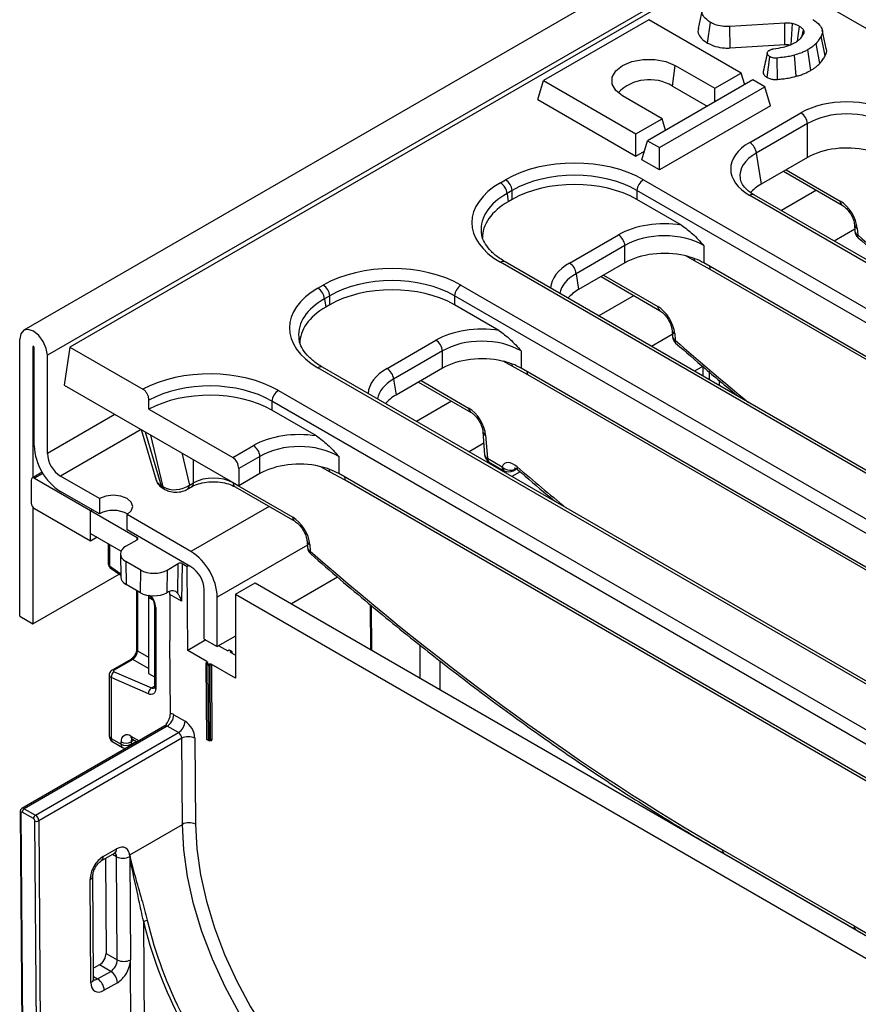
# Model space of a CAD drawing. Units: millimetres. Extents: x -133 to 664, y -32 to 370.
# Drawn here: x 286 to 304, y 184 to 205 of the extents above; entities that cross this region are included whole.
import ezdxf

# ---------------------------------------------------------------- set-up
doc = ezdxf.new("R2010")
doc.units = ezdxf.units.MM

msp = doc.modelspace()

# ---------------------------------------------------------------- linework, layer by layer
at = {"color": 7, "linetype": 'Continuous', "lineweight": 25}
for p, q in [((356.328123, 238.756999), (285.688156, 197.977414)), ((356.835091, 238.221813), (286.195124, 197.442228)), ((342.886603, 230.065482), (286.679476, 197.617798)), ((302.221894, 205.352918), (303.776132, 204.455676)), ((300.25108, 204.852881), (300.163403, 204.449954)), ((299.10814, 204.640217), (296.845398, 203.333964)), ((301.088039, 203.497246), (299.10814, 204.640217)), ((300.365972, 204.139897), (300.42853, 204.584055)), ((302.023403, 204.567403), (300.84742, 204.493795)), ((300.856073, 204.034872), (300.84742, 204.493795)), ((302.401341, 204.294175), (302.425988, 204.420911)), ((302.916016, 204.021882), (302.828461, 204.424176)), ((300.856073, 204.034872), (302.029035, 204.108291)), ((302.776207, 203.701201), (302.698558, 204.13372)), ((302.891312, 203.864038), (302.806416, 204.286245)), ((302.584597, 203.554359), (302.522558, 203.998813)), ((301.645018, 203.401433), (301.706937, 203.846047)), ((301.871596, 203.360136), (301.85869, 203.818776)), ((302.269898, 203.426923), (302.231593, 203.88104)), ((299.611484, 203.216268), (299.673825, 203.660528)), ((299.673825, 203.660528), (300.522353, 203.170683)), ((300.522353, 203.170683), (301.088039, 203.497246)), ((301.164343, 203.247388), (301.088039, 203.497246)), ((296.720716, 202.925694), (296.845398, 203.333964)), ((296.845398, 203.333964), (298.825297, 202.190993)), ((301.342597, 203.350292), (299.079856, 202.044039)), ((301.597156, 203.203339), (301.342597, 203.350292)), ((299.334414, 201.897086), (301.597156, 203.203339)), ((299.611484, 203.216268), (300.36096, 202.783605)), ((300.522353, 202.876776), (300.522353, 203.170683)), ((301.721838, 202.795069), (301.597156, 203.203339)), ((296.720716, 202.925694), (298.825297, 201.710745)), ((299.390983, 202.517556), (298.542455, 203.007401)), ((301.721838, 202.795069), (299.334414, 201.416838)), ((301.272877, 202.007899), (302.370423, 202.641499)), ((298.825297, 202.190993), (299.390983, 202.517556)), ((299.467287, 202.267699), (299.390983, 202.517556)), ((302.511306, 202.411094), (301.41376, 201.777494)), ((302.511306, 201.685242), (302.511306, 202.411094)), ((298.825297, 201.710745), (298.825297, 202.190993)), ((298.955174, 201.635769), (299.079856, 202.044039)), ((299.079856, 202.044039), (299.334414, 201.897086)), ((298.825297, 201.710745), (299.010769, 201.817816)), ((299.334414, 201.416838), (299.334414, 201.897086)), ((299.334414, 201.416838), (298.955174, 201.635769)), ((301.41376, 201.777494), (301.514899, 201.110028)), ((302.511306, 201.685242), (301.514899, 201.110028)), ((301.999136, 201.389572), (303.256422, 200.663756)), ((295.921714, 201.143469), (296.033078, 201.207758)), ((298.991625, 201.207758), (319.922094, 189.124856)), ((296.173961, 200.977353), (296.062598, 200.913064)), ((296.173961, 200.784281), (296.173961, 200.977353)), ((319.781211, 188.894451), (298.850742, 200.977353)), ((298.850742, 200.977353), (298.850742, 200.784281)), ((296.062598, 200.913064), (296.0895, 200.735523)), ((296.173961, 200.784281), (296.0895, 200.735523)), ((299.806153, 200.232734), (298.850742, 200.784281)), ((319.663516, 190.252587), (301.272877, 200.869277)), ((319.763508, 190.262489), (301.372869, 200.879178)), ((303.521743, 200.238043), (303.532314, 200.097039)), ((303.579848, 200.165705), (303.590419, 200.024701)), ((297.404996, 199.419832), (298.453051, 200.024861)), ((298.593935, 199.794456), (297.545879, 199.189427)), ((298.593935, 199.423791), (298.593935, 199.794456)), ((300.284533, 199.794456), (300.284533, 199.423791)), ((300.425606, 199.282917), (300.087263, 199.464631)), ((317.705933, 186.859774), (295.921714, 199.435536)), ((317.805925, 186.869676), (296.021706, 199.445438)), ((298.593935, 199.423791), (297.597527, 198.848577)), ((319.100031, 188.561835), (300.284533, 199.423791)), ((319.241104, 188.420961), (300.425606, 199.282917)), ((297.545879, 199.189427), (297.597527, 198.848577)), ((298.081764, 199.128122), (299.33905, 198.402306)), ((292.004343, 198.882019), (292.115706, 198.946308)), ((295.074254, 198.946308), (316.858472, 186.370546)), ((292.25659, 198.715903), (292.145226, 198.651614)), ((292.145226, 198.651614), (292.172128, 198.474072)), ((292.25659, 198.522831), (292.25659, 198.715903)), ((316.717589, 186.140141), (294.933371, 198.715903)), ((294.933371, 198.715903), (294.933371, 198.522831)), ((292.25659, 198.522831), (292.172128, 198.474072)), ((295.888782, 197.971284), (294.933371, 198.522831)), ((285.601154, 191.840702), (285.601154, 197.785119)), ((299.604371, 197.976593), (299.614942, 197.835589)), ((299.662476, 197.904254), (299.673047, 197.76325)), ((285.883997, 197.621837), (285.883997, 194.814102)), ((285.912281, 195.498834), (285.912281, 197.605509)), ((286.679476, 197.617798), (286.555748, 196.801257)), ((286.679476, 197.617798), (288.24722, 196.712758)), ((293.487625, 197.158382), (294.53568, 197.763411)), ((286.195124, 195.335552), (286.195124, 197.442228)), ((294.676563, 197.533006), (293.628508, 196.927976)), ((294.676563, 197.162341), (294.676563, 197.533006)), ((296.367161, 197.533006), (296.367161, 197.162341)), ((313.788561, 184.598324), (292.004343, 197.174086)), ((313.888553, 184.608226), (292.104335, 197.183987)), ((294.676563, 197.162341), (293.680156, 196.587127)), ((296.508235, 197.021466), (296.169892, 197.203181)), ((315.18266, 186.300385), (296.367161, 197.162341)), ((300.27362, 197.208877), (300.084791, 197.099869)), ((300.27362, 196.99086), (300.27362, 197.208877)), ((293.628508, 196.927976), (293.680156, 196.587127)), ((315.323733, 186.159511), (296.508235, 197.021466)), ((300.40191, 197.099564), (300.40191, 196.9168)), ((286.555748, 196.801257), (290.303414, 194.637776)), ((294.164393, 196.866671), (295.280063, 196.222608)), ((300.614042, 196.904287), (300.614042, 196.794339)), ((291.156366, 196.685155), (312.941617, 184.108797)), ((288.376532, 196.282921), (288.376532, 196.476412)), ((312.800734, 183.878392), (291.015483, 196.45475)), ((291.015483, 196.45475), (291.015483, 196.261678)), ((288.376532, 196.282921), (290.173825, 195.245366)), ((291.97141, 195.709833), (291.015483, 196.261678)), ((288.209653, 195.846478), (288.531412, 194.762609)), ((295.545384, 195.796895), (295.582399, 195.303163)), ((295.603489, 195.724556), (295.640504, 195.230824)), ((290.173825, 195.245366), (290.618308, 195.50196)), ((290.759191, 195.271555), (290.303414, 195.008441)), ((290.759191, 194.90089), (290.759191, 195.271555)), ((292.44979, 195.271555), (292.44979, 194.90089)), ((295.640504, 195.230824), (295.955341, 195.049073)), ((295.681847, 195.144905), (295.996684, 194.963153)), ((286.084604, 194.929909), (285.869356, 194.80565)), ((287.312352, 194.363974), (286.477966, 194.845654)), ((290.303414, 195.008441), (290.303414, 194.637776)), ((290.759191, 194.90089), (290.303414, 194.637776)), ((292.590863, 194.760016), (292.25252, 194.94173)), ((311.265288, 184.038934), (292.44979, 194.90089)), ((296.342448, 194.93946), (296.16742, 194.838418)), ((296.196668, 194.963153), (296.265037, 195.002622)), ((285.848641, 194.759865), (285.848641, 194.269941)), ((285.919352, 194.800699), (287.121434, 194.106752)), ((288.640535, 194.638007), (288.680458, 194.614959)), ((289.20237, 194.565681), (289.293593, 194.618343)), ((289.243713, 194.6516), (289.334936, 194.704262)), ((290.182948, 194.704262), (291.462964, 193.965324)), ((290.224291, 194.618343), (291.504307, 193.879405)), ((311.406361, 183.89806), (292.590863, 194.760016)), ((287.312352, 194.037357), (286.477966, 194.519038)), ((288.677145, 194.585923), (288.717069, 194.562876)), ((285.883997, 194.178816), (285.883997, 191.67742)), ((287.312352, 194.363974), (287.312352, 194.037357)), ((287.121434, 193.453519), (285.919352, 194.147466)), ((287.121434, 194.106752), (287.156789, 194.127162)), ((287.121434, 193.453519), (287.121434, 194.106752)), ((287.121434, 194.106752), (288.122356, 193.528932)), ((287.121434, 193.616828), (287.121434, 194.106752)), ((287.906322, 193.694466), (287.906322, 194.021082)), ((289.278109, 193.229166), (287.906322, 194.021082)), ((287.121434, 193.616828), (287.778395, 193.237572)), ((289.278109, 192.90255), (287.906322, 193.694466)), ((287.262878, 193.535173), (287.121434, 193.453519)), ((287.502266, 193.396978), (287.502266, 192.9638)), ((287.881946, 193.341154), (288.122362, 193.479944)), ((291.769628, 193.453692), (291.780199, 193.312688)), ((291.827733, 193.381353), (291.838304, 193.240349)), ((287.764816, 193.175885), (287.772222, 192.681686)), ((288.199356, 192.831354), (287.881989, 193.014566)), ((287.881989, 193.014566), (287.889395, 192.520367)), ((288.765084, 192.831329), (289.005501, 192.970119)), ((288.995759, 192.331258), (289.005501, 192.970119)), ((289.09036, 192.970115), (289.078017, 192.160699)), ((289.09036, 192.970115), (289.1938, 192.9104)), ((289.229155, 192.930811), (289.1938, 192.9104)), ((289.207376, 191.106173), (289.1938, 192.9104)), ((285.883997, 191.67742), (287.734385, 192.745627)), ((287.543885, 192.88261), (287.771665, 192.718819)), ((288.19195, 192.345705), (288.199356, 192.831354)), ((288.765084, 192.831329), (288.757679, 192.34568)), ((288.19195, 192.345705), (287.889395, 192.520367)), ((290.232703, 192.310654), (290.656968, 192.555577)), ((290.656968, 192.555577), (311.021643, 180.7993)), ((292.425107, 192.678027), (291.43498, 192.106439)), ((288.11064, 192.392644), (288.11064, 191.132715)), ((288.367356, 192.286548), (288.367356, 192.24418)), ((288.374321, 192.285465), (288.378602, 192.282387)), ((288.82557, 192.306434), (288.825598, 191.317019)), ((289.078017, 192.160699), (288.82557, 192.306434)), ((289.560952, 191.351149), (289.560952, 192.412652)), ((290.232703, 192.310654), (290.232703, 190.514264)), ((290.232703, 192.310654), (310.597379, 180.554377)), ((288.367356, 192.24418), (288.367356, 190.611098)), ((288.452851, 192.194825), (288.367356, 192.24418)), ((288.492216, 192.071348), (288.492216, 190.328375)), ((289.843795, 191.187867), (289.843795, 192.24937)), ((293.159486, 191.110903), (293.152262, 192.070899)), ((288.521505, 192.030528), (288.521505, 190.287554)), ((285.601154, 191.840702), (285.883997, 191.67742)), ((288.837359, 189.753621), (288.825601, 191.316308)), ((289.596342, 191.330719), (289.207376, 191.106173)), ((289.560952, 191.351149), (289.843795, 191.187867)), ((290.232703, 191.41238), (289.843795, 191.187867)), ((294.192501, 191.225926), (294.192501, 190.514556)), ((289.621427, 190.867147), (289.207376, 191.106173)), ((289.879093, 191.208244), (290.070186, 191.097928)), ((290.088471, 191.115247), (290.064329, 191.10131)), ((290.09847, 191.114257), (290.070186, 191.097928)), ((290.140898, 191.089763), (290.09847, 191.114257)), ((290.150898, 191.090754), (290.10847, 191.115247)), ((290.126756, 191.081599), (290.140898, 191.089763)), ((290.137109, 191.059295), (290.232703, 191.004109)), ((290.15504, 191.065411), (290.140898, 191.057247)), ((290.16111, 191.045439), (290.160898, 191.073583)), ((287.985185, 190.915416), (287.587626, 190.68591)), ((288.026564, 190.914831), (287.629004, 190.685325)), ((289.597638, 190.820197), (289.609733, 189.212794)), ((289.645924, 190.78769), (289.603496, 190.812183)), ((289.603496, 190.812183), (289.61559, 189.204781)), ((289.621781, 190.845832), (289.607639, 190.837668)), ((289.63178, 190.844842), (289.617638, 190.836678)), ((289.617638, 190.836678), (289.660066, 190.812185)), ((289.660066, 190.812185), (289.674208, 190.820349)), ((289.68835, 190.795997), (289.674207, 190.787833)), ((289.700444, 189.188595), (289.68835, 190.795997)), ((290.232703, 190.514264), (289.712845, 190.814372)), ((289.716633, 190.79614), (289.728728, 189.188737)), ((294.616765, 190.890441), (294.616765, 190.269634)), ((287.629004, 190.649518), (288.428365, 190.301395)), ((288.367356, 190.611098), (288.492216, 190.539018)), ((289.658018, 189.180288), (289.645924, 190.78769)), ((289.674207, 190.787833), (289.686302, 189.18043)), ((287.522977, 190.580363), (287.522977, 189.275454)), ((287.566911, 190.522677), (287.566911, 189.214223)), ((288.366272, 190.174555), (287.566911, 190.522677)), ((288.909813, 189.726525), (289.150238, 189.587731)), ((288.718395, 189.486527), (285.649552, 187.714922)), ((288.768391, 189.481576), (285.699548, 187.709971)), ((285.939973, 187.571176), (289.008817, 189.342782)), ((289.008817, 189.342782), (288.768391, 189.481576)), ((289.079525, 189.221021), (286.010681, 187.449416)), ((287.566911, 189.214223), (287.779043, 189.091762)), ((287.597983, 189.145547), (287.810115, 189.023085)), ((287.779043, 189.091762), (287.779043, 189.144179)), ((287.991175, 189.144179), (287.991175, 189.091762)), ((288.020535, 189.198975), (288.122185, 189.142342)), ((289.093421, 187.374212), (289.079525, 189.221021)), ((289.362362, 189.22245), (289.376258, 187.375641)), ((289.61559, 189.204781), (289.658018, 189.180288)), ((289.619733, 189.195624), (289.662161, 189.171131)), ((289.68216, 189.171131), (289.696302, 189.179295)), ((289.686302, 189.18043), (289.700444, 189.188595)), ((285.611266, 187.643908), (285.756678, 168.318685)), ((285.897547, 187.497691), (285.657122, 187.636486)), ((285.699548, 187.709971), (285.939973, 187.571176)), ((285.628838, 187.619867), (285.77425, 168.294644)), ((286.071224, 168.126198), (285.92583, 187.448987)), ((286.010681, 187.449416), (286.156075, 168.126626)), ((287.96205, 186.721086), (289.093421, 187.374212)), ((287.394188, 186.683851), (287.67703, 186.847133)), ((300.686496, 186.828221), (303.514923, 185.195405)), ((287.352764, 186.590854), (287.635606, 186.754136)), ((287.44042, 186.641457), (287.45574, 184.605461)), ((287.696165, 184.466667), (287.679504, 186.680945)), ((287.962341, 186.682373), (287.96205, 186.721086)), ((287.962341, 186.682373), (287.979003, 184.468095)), ((300.727839, 186.742301), (303.556266, 185.109485)), ((287.130475, 183.97825), (287.113813, 186.192528)), ((287.189053, 184.059967), (287.172392, 186.274246)), ((302.607072, 185.657443), (302.607072, 185.656928)), ((302.677783, 185.616623), (302.677783, 185.616108)), ((302.819204, 185.534982), (302.819204, 185.534467)), ((288.255585, 185.300783), (288.281215, 181.89456)), ((287.45574, 184.605461), (287.696165, 184.466667)), ((287.999149, 181.790705), (287.979003, 184.468095)), ((287.315553, 184.3598), (287.187354, 184.285792)), ((287.557212, 184.220293), (287.315553, 184.3598)), ((287.27437, 184.057011), (287.557212, 184.220293)), ((287.698628, 183.976772), (287.415786, 183.81349))]:
    msp.add_line(p, q, dxfattribs=at)
at = {"color": 8, "linetype": 'Continuous', "lineweight": 25}
for p, q in [((302.052881, 201.420598), (303.215079, 200.749676)), ((302.706507, 200.981215), (301.951312, 200.54525)), ((303.528394, 200.149321), (303.082774, 199.892071)), ((300.087263, 199.464631), (299.89963, 199.57295)), ((298.135509, 199.159148), (299.297707, 198.488225)), ((298.789136, 198.719765), (298.03394, 198.2838)), ((299.611022, 197.887871), (299.165403, 197.63062)), ((285.898141, 197.630003), (285.883997, 197.621837)), ((296.169892, 197.203181), (295.982259, 197.311499)), ((294.218138, 196.897697), (295.23872, 196.308528)), ((294.871764, 196.458314), (294.116569, 196.022349)), ((287.644911, 196.172497), (286.195124, 195.335552)), ((288.209942, 195.845503), (286.477966, 194.845654)), ((288.296704, 195.796225), (288.640535, 194.638007)), ((288.680458, 194.614959), (288.415914, 195.727406)), ((295.563785, 195.55145), (295.248031, 195.36917)), ((289.078897, 195.344674), (289.243713, 194.6516)), ((289.334936, 194.704262), (289.334936, 195.196866)), ((292.25252, 194.94173), (292.064887, 195.050049)), ((286.099755, 194.904843), (285.919352, 194.800699)), ((290.182948, 194.707319), (290.182948, 194.704262)), ((290.954392, 194.196864), (289.278109, 193.229166)), ((287.531556, 193.380069), (287.531556, 192.922979)), ((288.123084, 193.480367), (288.122356, 193.528932)), ((291.776279, 193.36497), (289.843795, 192.24937)), ((287.531556, 192.922979), (287.771188, 192.750665)), ((288.131839, 192.380406), (288.131839, 191.097174)), ((288.378485, 192.282471), (288.375186, 192.285336)), ((293.14165, 191.1212), (293.134393, 192.085775)), ((288.131839, 191.097174), (288.367356, 190.961219)), ((290.140898, 191.057247), (290.140899, 191.057107)), ((290.155164, 191.048872), (290.15504, 191.065411)), ((288.367356, 190.718105), (288.026564, 190.914831)), ((289.617708, 190.843481), (289.617639, 190.852718)), ((288.428365, 190.301395), (288.492216, 190.338255)), ((287.987473, 189.26878), (288.167482, 189.168492)), ((288.053897, 189.180388), (287.991175, 189.144179)), ((287.991175, 189.091762), (288.100103, 189.154645)), ((289.700445, 189.172118), (289.692158, 189.176902)), ((287.679504, 186.680945), (287.594163, 186.730211)), ((287.188703, 184.106465), (287.27437, 184.057011))]:
    msp.add_line(p, q, dxfattribs=at)
at = {"color": 7, "linetype": 'Continuous', "lineweight": 25, "flags": 128}
for points in [[(302.029035, 204.108291), (302.026171, 204.342167), (302.023403, 204.567403)], [(302.160974, 204.100814), (302.177566, 204.33295), (302.19355, 204.556542)], [(302.297698, 204.18285), (302.312882, 204.292361), (302.341541, 204.499104)], [(298.542455, 203.007401), (298.395335, 203.124298), (298.317989, 203.261718), (298.317989, 203.40621), (298.395335, 203.543631), (298.542455, 203.660528), (298.744948, 203.745458), (298.982992, 203.790109), (299.233288, 203.790109), (299.471332, 203.745458), (299.673825, 203.660528)], [(286.195124, 197.442228), (286.172517, 197.586518), (286.108139, 197.734943), (286.01179, 197.864906), (285.898139, 197.95662), (285.784488, 197.996125), (285.688139, 197.977404), (285.623761, 197.903309), (285.601154, 197.785119)], [(285.912281, 197.605509), (285.911205, 197.61238), (285.908139, 197.619448), (285.903551, 197.625637), (285.898139, 197.630004), (285.892727, 197.631885), (285.888139, 197.630994), (285.885073, 197.627466), (285.883997, 197.621837)], [(287.906322, 194.021082), (287.997367, 194.099742), (288.029337, 194.192528), (287.997367, 194.285314), (287.906322, 194.363974), (287.770064, 194.416533), (287.609337, 194.434989), (287.44861, 194.416533), (287.312352, 194.363974)], [(288.521505, 190.287554), (288.518615, 190.25246), (288.510038, 190.22185), (288.496057, 190.196726), (288.477126, 190.177909), (288.453867, 190.166015), (288.427038, 190.161432), (288.397518, 190.16431), (288.366272, 190.174555)], [(293.229838, 180.25123), (292.769251, 180.546824), (292.314392, 180.898148), (291.870918, 181.300832), (291.444344, 181.749869), (291.039975, 182.239673), (290.66284, 182.764154), (290.317629, 183.316789), (290.008635, 183.890705), (289.739702, 184.478765), (289.514173, 185.073656), (289.334854, 185.667978), (289.203974, 186.254342), (289.123161, 186.825454), (289.093421, 187.374212)], [(289.376258, 187.375641), (289.404982, 186.845643), (289.483032, 186.294056), (289.609437, 185.727739), (289.782626, 185.153736), (290.000444, 184.579183), (290.260183, 184.011228), (290.558613, 183.456933), (290.892022, 182.923191), (291.256263, 182.416641), (291.646808, 181.943582), (292.058798, 181.509897), (292.487111, 181.12098), (292.926419, 180.781668), (293.37126, 180.496179)]]:
    msp.add_lwpolyline(points, dxfattribs=at)
at = {"color": 8, "linetype": 'Continuous', "lineweight": 25, "flags": 128}
for points in [[(300.07921, 199.518814), (300.081956, 199.508122), (300.087263, 199.464631)], [(296.161838, 197.257363), (296.164584, 197.246672), (296.169892, 197.203181)], [(292.244466, 194.995913), (292.247213, 194.985222), (292.25252, 194.94173)], [(287.991175, 189.091762), (287.989137, 189.069044), (287.988288, 189.065045)]]:
    msp.add_lwpolyline(points, dxfattribs=at)
at = {"color": 7, "linetype": 'Continuous', "lineweight": 25}
for centre, radius, start, end in [((299.118146, 202.402384), 0.95173, 58.7777267, 134.9940514), ((302.202079, 202.380289), 0.310758, 5.6889994, 57.1991371), ((301.104533, 201.746689), 0.310758, 5.6889994, 57.1991371), ((295.864734, 200.946548), 0.310758, 5.6889994, 57.1991371), ((299.159969, 200.946548), 0.310758, 122.8008629, 174.3110006), ((295.75337, 200.882259), 0.310758, 5.6889994, 57.1991371), ((303.731754, 200.111991), 0.2, 184.2874018, 228.7833872), ((298.284707, 199.763651), 0.310758, 5.6889994, 57.1991371), ((297.236652, 199.158622), 0.310758, 5.6889994, 57.1991371), ((291.835999, 198.620809), 0.310758, 5.6889994, 57.1991371), ((291.947363, 198.685098), 0.310758, 5.6889994, 57.1991371), ((295.242598, 198.685098), 0.310758, 122.8008629, 174.3110006), ((299.814382, 197.850541), 0.2, 184.2874018, 228.7833872), ((294.367336, 197.502201), 0.310758, 5.6889994, 57.1991371), ((293.319281, 196.897171), 0.310758, 5.6889994, 57.1991371), ((291.32471, 196.423945), 0.310758, 122.8008629, 174.3110006), ((287.140454, 195.554723), 1.229444, 182.6054785, 237.3945217), ((290.449964, 195.24075), 0.310758, 5.6889994, 57.1991371), ((286.80921, 195.363497), 0.614722, 182.6054785, 237.3945217), ((295.781839, 195.318114), 0.2, 184.2874018, 240.0026883), ((296.125376, 195.207513), 0.232413, 222.9782958, 296.0542149), ((285.891749, 194.766858), 0.043671, 50.7967148, 189.214037), ((296.096676, 195.136363), 0.2, 240.0026883, 299.9973117), ((288.719423, 194.65455), 0.080604, 191.8435742, 238.3648799), ((286.002163, 194.276927), 0.15368, 182.6054785, 237.3945217), ((287.60874, 193.486497), 0.625534, 60.1826612, 118.282276), ((288.615622, 192.193482), 1.229444, 2.6054785, 57.3945217), ((291.979639, 193.32764), 0.2, 184.2874018, 228.7833872), ((287.602266, 192.9638), 0.1, 180, 234.2810402), ((288.946866, 192.384708), 0.614722, 2.6054785, 57.3945217), ((288.920509, 191.317023), 0.094911, 180.0020945, 180.4315748), ((290.09847, 191.097926), 0.02, 60.0026883, 119.9973117), ((290.110162, 191.055681), 0.030776, 2.9180619, 57.3706303), ((290.124304, 191.063845), 0.030776, 2.9180619, 57.3706303), ((290.140898, 191.073433), 0.02, 0.4311112, 60.0026883), ((289.617638, 190.820347), 0.02, 119.9973117, 180.4311112), ((289.6342, 190.810786), 0.030736, 122.6054783, 177.3945215), ((289.642339, 190.853944), 0.024731, 147.7350987, 182.8430177), ((289.676628, 190.786293), 0.030736, 122.6054783, 177.3945215), ((289.643471, 190.786266), 0.030776, 2.9180619, 57.3706303), ((289.657613, 190.79443), 0.030776, 2.9180619, 57.3706303), ((289.702631, 190.768509), 0.030976, 63.1249807, 117.453659), ((289.664321, 190.79478), 0.05233, 1.4883916, 21.9868078), ((287.706043, 190.533185), 0.139529, 123.5138339, 184.319217), ((289.659926, 190.81532), 0.030976, 243.1249807, 297.453659), ((288.505404, 190.185063), 0.139529, 123.5138339, 184.319217), ((288.800112, 189.543603), 0.213296, 59.0484027, 79.942935), ((288.602769, 189.740498), 0.307361, 302.6054783, 357.3945215), ((288.843195, 189.601703), 0.307361, 302.6054783, 357.3945215), ((288.901321, 189.198949), 0.46164, 2.9180619, 57.3706303), ((288.925844, 189.213188), 0.15388, 2.9180619, 57.3706303), ((287.672977, 189.275454), 0.15, 180, 240.0026883), ((287.907703, 189.165588), 0.130429, 52.2953137, 189.4473047), ((287.885109, 189.348886), 0.230553, 242.6096722, 297.3903278), ((289.222335, 188.946143), 0.309763, 63.1249807, 117.453659), ((289.629733, 189.212945), 0.02, 180.4311112, 240.0026883), ((289.672021, 189.207918), 0.030976, 243.1249807, 297.453659), ((289.672161, 189.188452), 0.02, 240.0026883, 299.9973117), ((289.714725, 189.161107), 0.030976, 63.1249807, 117.453659), ((289.711483, 189.18571), 0.017509, 230.9191336, 9.9575851), ((287.885109, 189.296469), 0.230553, 242.6096722, 297.3903278), ((287.885109, 189.152993), 0.15, 240.0026883, 268.3923733), ((285.646084, 187.622895), 0.017509, 50.9191336, 189.9575851), ((285.749234, 187.632294), 0.092208, 122.6054783, 177.3945215), ((285.98966, 187.4935), 0.092208, 122.6054783, 177.3945215), ((285.864358, 187.445854), 0.061552, 2.9180619, 57.3706303), ((285.967838, 187.531879), 0.092929, 243.1249807, 297.453659), ((285.857001, 187.441582), 0.15388, 2.9180619, 57.3706303), ((289.236231, 187.099334), 0.309763, 63.1249807, 117.453659), ((287.819531, 186.957252), 0.309763, 243.1249807, 297.453659), ((288.273061, 185.433477), 0.13384, 262.4971504, 299.2515055), ((297.336975, 187.496297), 9.343014, 193.5910273, 206.7973976), ((297.356735, 187.499416), 9.278657, 193.6057753, 207.2424833), ((287.836192, 184.742973), 0.309763, 243.1249807, 297.453659), ((287.108425, 183.797823), 0.30776, 2.9180619, 57.3706303), ((287.391267, 183.961105), 0.30776, 2.9180619, 57.3706303)]:
    msp.add_arc(centre, radius, start, end, dxfattribs=at)
at = {"color": 8, "linetype": 'Continuous', "lineweight": 25}
for centre, radius, start, end in [((301.331034, 200.791811), 0.096867, 64.4131749, 126.8972835), ((303.312747, 200.743672), 0.097853, 176.4825477, 234.2773604), ((303.614888, 200.253382), 0.09442, 189.4879316, 248.2156551), ((303.625405, 200.112309), 0.094335, 189.3148548, 248.2306862), ((303.645902, 200.000798), 0.060413, 156.6930786, 220.541821), ((295.979872, 199.35807), 0.096867, 64.4131749, 126.8972835), ((300.225227, 199.280743), 0.200391, 0.6216002, 20.0155625), ((299.395376, 198.482222), 0.097853, 176.4825477, 234.2773604), ((299.697517, 197.991931), 0.09442, 189.4879316, 248.2156551), ((299.708033, 197.850858), 0.094335, 189.3148548, 248.2306862), ((299.728531, 197.739348), 0.060413, 156.6930786, 220.541821), ((292.0625, 197.09662), 0.096867, 64.4131749, 126.8972835), ((296.307856, 197.019292), 0.200391, 0.6216002, 20.0155625), ((295.336389, 196.302524), 0.097853, 176.4825477, 234.2773604), ((295.63853, 195.812234), 0.09442, 189.4879316, 248.2156551), ((295.67549, 195.318432), 0.094335, 189.3148548, 248.2306862), ((295.73782, 195.224745), 0.097506, 176.4255262, 234.9670619), ((296.052657, 195.042994), 0.097506, 176.4255262, 234.9670619), ((296.338488, 195.023689), 0.062385, 158.1478408, 221.5228203), ((292.390484, 194.757842), 0.200391, 0.6216002, 20.0155625), ((296.158086, 195.027664), 0.075168, 300.8822988, 337.3515606), ((288.759349, 194.631504), 0.080607, 191.8441871, 238.3525028), ((289.146392, 194.645522), 0.097511, 305.0425161, 3.5736858), ((289.237556, 194.698196), 0.097569, 305.1580857, 3.5641688), ((290.280264, 194.698183), 0.097506, 176.4255262, 234.9670619), ((291.560632, 193.959321), 0.097853, 176.4825477, 234.2773604), ((291.862774, 193.46903), 0.09442, 189.4879316, 248.2156551), ((291.87329, 193.327957), 0.094335, 189.3148548, 248.2306862), ((291.893787, 193.216447), 0.060413, 156.6930786, 220.541821), ((287.552312, 192.96879), 0.050294, 185.6947993, 245.6253417), ((287.571839, 192.913216), 0.04145, 166.3757413, 227.5924757), ((288.136434, 192.012928), 0.385473, 2.6169272, 44.0151068), ((288.542385, 192.076485), 0.050478, 186.3717738, 245.5660819), ((288.155694, 191.135495), 0.04514, 183.5308367, 238.0977282), ((290.092613, 191.10609), 0.01005, 54.3517725, 114.337769), ((290.104329, 191.106079), 0.010059, 65.6860478, 125.6181727), ((290.146757, 191.081586), 0.010059, 65.6860478, 125.6181727), ((290.151121, 191.074406), 0.009812, 293.5444397, 355.1865868), ((288.005308, 190.875004), 0.045145, 61.9110593, 116.4698467), ((289.60751, 190.821265), 0.00993, 186.1759017, 246.1517346), ((289.61178, 190.828511), 0.01005, 54.3517725, 114.337769), ((289.613024, 190.842919), 0.010831, 20.4318204, 64.7831481), ((289.625923, 190.836675), 0.01005, 54.3517725, 114.337769), ((287.607748, 190.645497), 0.045146, 61.9113161, 116.4661668), ((288.46022, 190.361007), 0.067589, 241.8814847, 296.8951938), ((288.542261, 190.333365), 0.050294, 185.6947993, 245.6253417), ((288.739105, 189.440742), 0.050251, 54.3517725, 114.337769), ((287.598045, 189.28294), 0.075441, 185.6947993, 245.6253417), ((287.638264, 189.205139), 0.071929, 172.7441704, 235.9436492), ((288.060918, 189.260834), 0.073874, 173.8250053, 236.8622741), ((288.072473, 189.150413), 0.081536, 138.4044694, 184.3848236), ((289.619605, 189.213863), 0.00993, 186.1759017, 246.1517346), ((289.625604, 189.203795), 0.010062, 174.379621, 234.3019615), ((289.668032, 189.179302), 0.010062, 174.379621, 234.3019615), ((289.676438, 189.179252), 0.009934, 305.1668609, 6.8135156), ((289.690613, 189.18741), 0.009902, 304.5265926, 6.8727062), ((289.689481, 189.17293), 0.010994, 355.7646381, 39.6479017), ((287.850396, 189.082678), 0.071929, 172.7441703, 235.9436493), ((285.640882, 187.647113), 0.029789, 186.1759017, 246.1517346), ((285.670293, 187.669224), 0.050162, 54.3225336, 114.6729176), ((287.581318, 186.834042), 0.096603, 304.1920536, 7.7883229), ((300.783812, 186.822142), 0.097506, 176.4255262, 234.9670619), ((287.293093, 186.673085), 0.101666, 306.3295944, 6.0786377), ((287.072519, 186.284056), 0.100412, 294.2833099, 354.0700473), ((303.61222, 185.189321), 0.097487, 176.4224129, 235.004916), ((287.093888, 184.066331), 0.095378, 292.5567763, 356.1742503)]:
    msp.add_arc(centre, radius, start, end, dxfattribs=at)
at = {"color": 7, "linetype": 'Continuous', "lineweight": 25}
for centre, major_axis, ratio, start_param, end_param in [((303.356605, 202.063472), (1.4, 0), 0.581689643, 0.789196262, 2.352396392), ((303.356605, 201.900164), (1.2, 0), 0.599862093, 0.789196262, 2.352396392), ((302.274156, 201.438588), (1.410675, 0), 0.572919093, 2.359992588, 3.923192719), ((303.356605, 201.18979), (1.2, 0), 0.581689643, 1.198929013, 2.352396392), ((297.512352, 200.340719), (2.1, 0), 0.581689643, 0.789196262, 2.352396392), ((297.512352, 200.17741), (1.9, 0), 0.59316698, 0.789196262, 2.352396392), ((297.512352, 199.999817), (1.9, 0), 0.581689643, 0.789196262, 2.352396392), ((302.274156, 201.27528), (1.212069, -0.029769), 0.571250883, 3.242217478, 3.275421064), ((297.423634, 200.289503), (2.116013, 0), 0.572919093, 2.359992588, 3.923192719), ((302.373138, 200.622047), (1.20915, 0), 0.572919093, 2.359992588, 2.687159638), ((297.448379, 199.962886), (1.914488, 0), 0.572919093, 2.359992588, 3.153370213), ((303.227425, 200.348533), (-0.262604, 0.42566), 0.556893957, 3.963152902, 5.481589351), ((299.439234, 199.446835), (1.4, 0), 0.581689643, 1.305613767, 2.352396392), ((297.423634, 200.126194), (1.917451, -0.029801), 0.571918281, 3.201209197, 3.237076656), ((299.439234, 199.283527), (1.2, 0), 0.599862093, 0.789196262, 2.352396392), ((299.439234, 198.92834), (1.2, 0), 0.581689643, 1.198929013, 2.352396392), ((299.439234, 198.92834), (1.2, 0), 0.581689643, 0.789196262, 1.198929013), ((293.59498, 198.079268), (2.1, 0), 0.581689643, 0.789196262, 2.352396392), ((293.59498, 197.91596), (1.9, 0), 0.59316698, 0.789196262, 2.352396392), ((293.506262, 198.028052), (2.116013, 0), 0.572919093, 2.359992588, 3.923192719), ((293.59498, 197.738367), (1.9, 0), 0.581689643, 0.789196262, 2.352396392), ((298.455767, 198.360597), (1.20915, 0), 0.572919093, 2.359992588, 2.684157198), ((293.531007, 197.701436), (1.914488, 0), 0.572919093, 2.359992588, 3.153370213), ((299.310053, 198.087082), (-0.262604, 0.42566), 0.556893957, 3.963152902, 5.481589351), ((295.521862, 197.185385), (1.4, 0), 0.581689643, 1.305613767, 2.352396392), ((293.506262, 197.864744), (1.917451, -0.029801), 0.571918281, 3.201209197, 3.237076656), ((295.521862, 197.022076), (1.2, 0), 0.599862093, 0.789196262, 2.352396392), ((295.521862, 196.666889), (1.2, 0), 0.581689643, 1.198929013, 2.352396392), ((289.677092, 195.818116), (2.1, 0), 0.581689643, 0.789196262, 2.319775603), ((295.521862, 196.666889), (1.2, 0), 0.581689643, 0.789196262, 1.198929013), ((289.677092, 195.654808), (1.9, 0), 0.59316698, 0.789196262, 2.324721194), ((289.677092, 195.477214), (1.9, 0), 0.581689643, 0.789196262, 2.324721194), ((294.538395, 196.099146), (1.20915, 0), 0.572919093, 2.359992588, 2.684157198), ((295.251066, 195.907385), (-0.262604, 0.42566), 0.556893957, 3.963152902, 5.481589351), ((291.604491, 194.923934), (1.4, 0), 0.581689643, 1.305613767, 2.352396392), ((291.604491, 194.760626), (1.2, 0), 0.599862093, 0.789196262, 2.352396392), ((290.161453, 195.074915), (-0.085472, 0.181281), 0.62526097, 4.066290954, 5.549820818), ((291.604491, 194.405439), (1.2, 0), 0.581689643, 1.198929013, 2.352396392), ((291.604491, 194.405439), (1.2, 0), 0.581689643, 0.789196262, 1.198929013), ((296.220662, 194.775954), (-0.210083, 0.340528), 0.556893957, 5.233335623, 6.662000655), ((289.758942, 194.464392), (0.6, 0), 0.565034634, 0.786007151, 2.355585503), ((288.924825, 194.842916), (0.39852, 0.056982), 0.634402187, 3.234965034, 3.83178874), ((288.962193, 194.821344), (0.398946, 0.046079), 0.656795177, 3.855414508, 5.417178058), ((291.47531, 193.564181), (-0.262604, 0.42566), 0.556893957, 3.963152902, 5.481589351), ((288.164832, 193.177848), (0.40003, -0.000053), 0.577287699, 2.356346782, 3.927143109), ((288.079929, 193.50444), (0.060005, -0.000008), 0.577287699, 5.497939435, 7.068735762), ((299.508715, 225.095279), (-25.051134, 40.605858), 0.556893957, 2.075800047, 2.339996698), ((289.047933, 192.945623), (0.060005, -0.000008), 0.577287699, 0.785550455, 2.356346782), ((288.482198, 192.994636), (0.40003, -0.000053), 0.577287699, 3.927143109, 5.497939435), ((288.172237, 192.683648), (0.40003, -0.000053), 0.577287699, 3.15031921, 3.927143109), ((288.474793, 192.508987), (0.40003, -0.000053), 0.577287699, 3.927143109, 5.497939435), ((288.752742, 192.021914), (0.205124, 0.343436), 0.567220003, 6.060945588, 7.076930882), ((288.542728, 192.143152), (0.199974, 0.346425), 0.577400498, 5.497689461, 5.716237367), ((288.032536, 191.032952), (0.074995, 0.129907), 0.504333063, 3.93433612, 5.490279764), ((287.664359, 190.669928), (0.049943, 0.004751), 0.503002124, 2.30838387, 3.879180197), ((287.679499, 186.519092), (0.19734, 0.347941), 0.582397082, 5.493265019, 7.064061345), ((287.396656, 186.35581), (0.19734, 0.347941), 0.582397082, 0.780876038, 2.351672365), ((302.337142, 223.462463), (-25.051134, 40.605858), 0.556893957, 2.339996698, 2.604193348), ((287.314319, 184.52382), (0.09867, 0.173971), 0.582397082, 3.922468692, 5.493265019), ((287.554744, 184.385026), (0.097323, 0.174741), 0.587366296, 3.917872182, 5.488668509), ((287.69616, 184.304813), (0.19734, 0.347941), 0.582397082, 3.922468692, 5.493265019), ((287.413317, 184.141532), (0.19734, 0.347941), 0.582397082, 2.351672365, 3.922468692)]:
    msp.add_ellipse(centre, major_axis=major_axis, ratio=ratio, start_param=start_param, end_param=end_param, dxfattribs=at)
at = {"color": 8, "linetype": 'Continuous', "lineweight": 25}
for centre, major_axis, ratio, start_param, end_param in [((302.274156, 201.27528), (1.212069, -0.029769), 0.571250883, 2.374022034, 3.242217478), ((297.423634, 200.126194), (1.917451, -0.029801), 0.571918281, 2.368881212, 3.201209197), ((311.260829, 231.87963), (-25.051134, 40.605858), 0.556893957, 2.075800047, 2.123369429), ((298.406276, 198.850521), (1.410675, 0), 0.572919093, 2.359992588, 3.101915614), ((298.406276, 198.687213), (1.212069, -0.029769), 0.571250883, 2.374022034, 3.070482235), ((293.506262, 197.864744), (1.917451, -0.029801), 0.571918281, 2.368881212, 3.201209197), ((307.343458, 229.61818), (-25.051134, 40.605858), 0.556893957, 2.075800047, 2.123369429), ((294.488904, 196.589071), (1.410675, 0), 0.572919093, 2.359992588, 3.101915614), ((294.488904, 196.425762), (1.212069, -0.029769), 0.571250883, 2.374022034, 3.070482235), ((303.426086, 227.356729), (-25.051134, 40.605858), 0.556893957, 2.091742969, 2.123369429), ((296.361997, 194.863244), (-0.109748, 0.167471), 0.535839468, 0.164938528, 0.36476501), ((287.672977, 190.583908), (0.149973, 0.005109), 0.553211201, 3.116187332, 3.908147976), ((287.538083, 186.599304), (0.097323, 0.174741), 0.587366296, 5.488668509, 6.265008816), ((287.271901, 184.221744), (0.097323, 0.174741), 0.587366296, 3.123416163, 3.917872182)]:
    msp.add_ellipse(centre, major_axis=major_axis, ratio=ratio, start_param=start_param, end_param=end_param, dxfattribs=at)
at = {"color": 7, "linetype": 'Continuous', "lineweight": 25}
for points, knots in [([(300.42853, 204.584055), (300.374596, 204.622512), (300.283807, 204.68725), (300.237921, 204.803096), (300.254997, 204.876565), (300.271909, 204.915112), (300.274687, 204.921444)], [0, 0, 0, 0, 0.4002814237, 0.6738095217, 0.9464231555, 1, 1, 1, 1]), ([(300.84742, 204.493795), (300.790278, 204.49392), (300.676087, 204.49417), (300.532091, 204.532328), (300.458921, 204.568875), (300.42853, 204.584055)], [0, 0, 0, 0, 0.369327502, 0.738050355, 1, 1, 1, 1]), ([(302.19355, 204.556542), (302.172493, 204.560012), (302.134353, 204.566296), (302.076756, 204.567951), (302.041236, 204.567586), (302.023403, 204.567403)], [0, 0, 0, 0, 0.380326418, 0.688885923, 1, 1, 1, 1]), ([(302.341541, 204.499104), (302.330386, 204.504917), (302.308063, 204.516549), (302.260668, 204.537717), (302.220316, 204.549035), (302.19355, 204.556542)], [0, 0, 0, 0, 0.2516580631, 0.5036040646, 1, 1, 1, 1]), ([(302.627071, 204.643182), (302.680979, 204.60607), (302.774121, 204.541948), (302.839983, 204.426837), (302.82988, 204.343477), (302.811155, 204.297805), (302.806416, 204.286245)], [0, 0, 0, 0, 0.369675997, 0.638730981, 0.908564067, 1, 1, 1, 1]), ([(300.174088, 204.449233), (300.1676, 204.427843), (300.148754, 204.365713), (300.207361, 204.263584), (300.292044, 204.184767), (300.353324, 204.147574), (300.365972, 204.139897)], [0, 0, 0, 0, 0.1891592276, 0.5494243823, 0.9070017352, 1, 1, 1, 1]), ([(302.250823, 204.150855), (302.272821, 204.16498), (302.316875, 204.193268), (302.385691, 204.257956), (302.416712, 204.311686), (302.437275, 204.347303)], [0, 0, 0, 0, 0.251610893, 0.503897255, 1, 1, 1, 1]), ([(302.425988, 204.420911), (302.420842, 204.428082), (302.410545, 204.442431), (302.384302, 204.469466), (302.358605, 204.487277), (302.341541, 204.499104)], [0, 0, 0, 0, 0.251286742, 0.502810846, 1, 1, 1, 1]), ([(302.437275, 204.347303), (302.439102, 204.352642), (302.444627, 204.368785), (302.440543, 204.394165), (302.430413, 204.412779), (302.425988, 204.420911)], [0, 0, 0, 0, 0.217704807, 0.658234669, 1, 1, 1, 1]), ([(300.365972, 204.139897), (300.421455, 204.113739), (300.527934, 204.063538), (300.70487, 204.031096), (300.813286, 204.033804), (300.856073, 204.034872)], [0, 0, 0, 0, 0.39707749, 0.762054209, 1, 1, 1, 1]), ([(301.785112, 204.016189), (301.853289, 204.027527), (301.970768, 204.047063), (302.131144, 204.090739), (302.21042, 204.13056), (302.250823, 204.150855)], [0, 0, 0, 0, 0.404079987, 0.696285732, 1, 1, 1, 1]), ([(302.029035, 204.108291), (302.040629, 204.10839), (302.065112, 204.108599), (302.109683, 204.108313), (302.14161, 204.103645), (302.160974, 204.100814)], [0, 0, 0, 0, 0.261425626, 0.552042411, 1, 1, 1, 1]), ([(302.698558, 204.13372), (302.683816, 204.119838), (302.654324, 204.092065), (302.598081, 204.045778), (302.550705, 204.016317), (302.522558, 203.998813)], [0, 0, 0, 0, 0.2885885597, 0.5773284155, 1, 1, 1, 1]), ([(302.806416, 204.286245), (302.797962, 204.271945), (302.781055, 204.243345), (302.745286, 204.192396), (302.716456, 204.156194), (302.698558, 204.13372)], [0, 0, 0, 0, 0.274933897, 0.549881259, 1, 1, 1, 1]), ([(301.649565, 203.926276), (301.634947, 203.859698), (301.605709, 203.726532), (301.576907, 203.595125), (301.562505, 203.529416)], [0, 0, 0, 0, 0.499957883, 1, 1, 1, 1]), ([(301.706937, 203.846047), (301.690166, 203.858045), (301.660603, 203.879195), (301.647455, 203.915762), (301.651026, 203.947189), (301.671286, 203.96905), (301.687791, 203.979863), (301.693141, 203.983367)], [0, 0, 0, 0, 0.298677239, 0.526523696, 0.716256651, 0.908027319, 1, 1, 1, 1]), ([(301.693141, 203.983367), (301.706284, 203.990344), (301.72628, 204.000957), (301.758957, 204.010448), (301.776355, 204.014267), (301.785112, 204.016189)], [0, 0, 0, 0, 0.487833111, 0.742190613, 1, 1, 1, 1]), ([(302.522558, 203.998813), (302.497997, 203.985507), (302.448844, 203.958878), (302.353505, 203.917361), (302.277538, 203.894728), (302.231593, 203.88104)], [0, 0, 0, 0, 0.2829990459, 0.5663576953, 1, 1, 1, 1]), ([(302.891312, 203.864038), (302.914314, 203.912383), (302.93964, 203.965614), (302.914216, 204.016572), (302.911883, 204.021249)], [0, 0, 0, 0, 0.908226636, 1, 1, 1, 1]), ([(301.85869, 203.818776), (301.843119, 203.817744), (301.811798, 203.815668), (301.763956, 203.821767), (301.730113, 203.834197), (301.712362, 203.843273), (301.706937, 203.846047)], [0, 0, 0, 0, 0.2831317292, 0.5695146976, 0.8684311662, 1, 1, 1, 1]), ([(302.231593, 203.88104), (302.196631, 203.871607), (302.126615, 203.852716), (302.000568, 203.833396), (301.910624, 203.824127), (301.85869, 203.818776)], [0, 0, 0, 0, 0.29651999, 0.593809984, 1, 1, 1, 1]), ([(302.584597, 203.554359), (302.604368, 203.566299), (302.644392, 203.590469), (302.709578, 203.639183), (302.750617, 203.677382), (302.776207, 203.701201)], [0, 0, 0, 0, 0.268738845, 0.544009807, 1, 1, 1, 1]), ([(302.776207, 203.701201), (302.787638, 203.715087), (302.810822, 203.743248), (302.850166, 203.797361), (302.875333, 203.838145), (302.891312, 203.864038)], [0, 0, 0, 0, 0.262071618, 0.531503581, 1, 1, 1, 1]), ([(301.565538, 203.529143), (301.56381, 203.523859), (301.557095, 203.50333), (301.572321, 203.464997), (301.604236, 203.427296), (301.634709, 203.407971), (301.645018, 203.401433)], [0, 0, 0, 0, 0.114295659, 0.443997107, 0.811908757, 1, 1, 1, 1]), ([(302.269898, 203.426923), (302.299988, 203.43566), (302.360885, 203.453343), (302.469629, 203.493548), (302.539852, 203.530692), (302.584597, 203.554359)], [0, 0, 0, 0, 0.261640448, 0.529532012, 1, 1, 1, 1]), ([(301.645018, 203.401433), (301.669099, 203.389967), (301.714097, 203.368541), (301.79617, 203.355881), (301.847305, 203.358765), (301.871596, 203.360136)], [0, 0, 0, 0, 0.376696753, 0.703909754, 1, 1, 1, 1]), ([(301.871596, 203.360136), (301.909478, 203.364136), (301.986115, 203.37223), (302.122444, 203.388638), (302.214218, 203.412466), (302.269898, 203.426923)], [0, 0, 0, 0, 0.277682994, 0.561762817, 1, 1, 1, 1]), ([(301.372869, 200.879178), (301.343013, 200.897592), (301.256333, 200.951053), (301.152464, 201.048998), (301.086442, 201.147153), (301.07788, 201.199936), (301.074786, 201.219015)], [0, 0, 0, 0, 0.169904201, 0.493279892, 0.816834954, 1, 1, 1, 1]), ([(303.256422, 200.663756), (303.270009, 200.65511), (303.30421, 200.633347), (303.368497, 200.572518), (303.436727, 200.481618), (303.490865, 200.375711), (303.51613, 200.29004), (303.520428, 200.250217), (303.521743, 200.238043)], [0, 0, 0, 0, 0.119370182, 0.300461123, 0.497945961, 0.704755775, 0.909745072, 1, 1, 1, 1]), ([(299.806153, 200.232734), (299.887432, 200.173732), (300.054193, 200.052677), (300.20588, 199.881304), (300.283877, 199.79518), (300.284533, 199.794456)], [0, 0, 0, 0, 0.4852874621, 0.9956742786, 1, 1, 1, 1]), ([(296.021706, 199.445438), (295.982513, 199.469345), (295.868616, 199.538821), (295.716752, 199.666903), (295.591291, 199.826274), (295.523868, 199.965735), (295.518151, 200.049696), (295.51594, 200.082155)], [0, 0, 0, 0, 0.1258298784, 0.3656632404, 0.6051400499, 0.8473470148, 1, 1, 1, 1]), ([(303.599972, 199.961547), (303.810521, 199.777885), (304.262567, 199.383565), (304.718613, 199.007813), (304.962246, 198.807075)], [0, 0, 0, 0, 0.465768768, 1, 1, 1, 1]), ([(299.33905, 198.402306), (299.352638, 198.39366), (299.386838, 198.371897), (299.451125, 198.311067), (299.519356, 198.220167), (299.573493, 198.11426), (299.598758, 198.028589), (299.603057, 197.988766), (299.604371, 197.976593)], [0, 0, 0, 0, 0.119370182, 0.300461123, 0.497945961, 0.704755775, 0.909745072, 1, 1, 1, 1]), ([(292.104335, 197.183987), (292.065141, 197.207895), (291.951244, 197.277371), (291.79938, 197.405452), (291.67392, 197.564824), (291.606497, 197.704284), (291.600779, 197.788246), (291.598569, 197.820705)], [0, 0, 0, 0, 0.1258298784, 0.3656632404, 0.6051400499, 0.8473470148, 1, 1, 1, 1]), ([(295.888782, 197.971284), (295.97006, 197.912282), (296.136822, 197.791226), (296.288509, 197.619854), (296.366506, 197.53373), (296.367161, 197.533006)], [0, 0, 0, 0, 0.4852874621, 0.9956742786, 1, 1, 1, 1]), ([(299.682601, 197.700096), (299.89315, 197.516434), (300.345196, 197.122115), (300.801241, 196.746363), (301.044875, 196.545624)], [0, 0, 0, 0, 0.465768768, 1, 1, 1, 1]), ([(288.376532, 196.476412), (288.374962, 196.497043), (288.371823, 196.538307), (288.347286, 196.602784), (288.3112, 196.659609), (288.275289, 196.695134), (288.253393, 196.708882), (288.24722, 196.712758)], [0, 0, 0, 0, 0.228332271, 0.456696552, 0.684268878, 0.910984793, 1, 1, 1, 1]), ([(295.280063, 196.222608), (295.293651, 196.213962), (295.327851, 196.192199), (295.392138, 196.13137), (295.460369, 196.04047), (295.514506, 195.934563), (295.539771, 195.848892), (295.54407, 195.809069), (295.545384, 195.796895)], [0, 0, 0, 0, 0.119370182, 0.300461123, 0.497945961, 0.704755775, 0.909745072, 1, 1, 1, 1]), ([(291.97141, 195.709833), (292.052689, 195.650831), (292.21945, 195.529776), (292.371137, 195.358403), (292.449134, 195.272279), (292.44979, 195.271555)], [0, 0, 0, 0, 0.485287462, 0.995674279, 1, 1, 1, 1]), ([(296.223363, 195.023268), (296.2253, 195.022992), (296.229235, 195.02243), (296.258665, 195.008812), (296.281753, 194.990352), (296.291748, 194.982361)], [0, 0, 0, 0, 0.354888255, 0.720718906, 1, 1, 1, 1]), ([(296.291748, 194.982361), (296.502878, 194.801083), (296.776942, 194.565771), (297.053243, 194.341838), (297.11669, 194.290416)], [0, 0, 0, 0, 0.770368682, 1, 1, 1, 1]), ([(288.535963, 194.76171), (288.537308, 194.753014), (288.543683, 194.71179), (288.59244, 194.646366), (288.648068, 194.606672), (288.677145, 194.585923)], [0, 0, 0, 0, 0.1131714366, 0.5364404788, 1, 1, 1, 1]), ([(289.293593, 194.618343), (289.315283, 194.62982), (289.379129, 194.663604), (289.519363, 194.707093), (289.709925, 194.731277), (289.906974, 194.722799), (290.090563, 194.683959), (290.180326, 194.639915), (290.224291, 194.618343)], [0, 0, 0, 0, 0.0922180472, 0.2714450755, 0.4541312587, 0.6389164807, 0.8231452334, 1, 1, 1, 1]), ([(288.717069, 194.562876), (288.744563, 194.549458), (288.81391, 194.515614), (288.946609, 194.497219), (289.089009, 194.511933), (289.167843, 194.54931), (289.20237, 194.565681)], [0, 0, 0, 0, 0.185943482, 0.469004173, 0.767438264, 1, 1, 1, 1]), ([(291.504307, 193.879405), (291.517895, 193.870759), (291.552095, 193.848996), (291.616382, 193.788166), (291.684613, 193.697266), (291.73875, 193.59136), (291.764015, 193.505688), (291.768314, 193.465865), (291.769628, 193.453692)], [0, 0, 0, 0, 0.119370182, 0.300461123, 0.497945961, 0.704755775, 0.909745072, 1, 1, 1, 1]), ([(291.847858, 193.177195), (292.058519, 192.994094), (292.669404, 192.463129), (293.68794, 191.61692), (294.904799, 190.654143), (296.128146, 189.737462), (297.356188, 188.867101), (298.58734, 188.04547), (299.711871, 187.337756), (300.425241, 186.919653), (300.727839, 186.742301)], [0, 0, 0, 0, 0.072461642, 0.210128063, 0.347804044, 0.48548516, 0.62317187, 0.760864522, 0.898563317, 1, 1, 1, 1]), ([(288.378602, 192.282387), (288.388633, 192.2743), (288.410246, 192.256875), (288.443853, 192.21472), (288.472049, 192.163496), (288.489573, 192.110701), (288.49137, 192.083947), (288.492216, 192.071348)], [0, 0, 0, 0, 0.175013003, 0.377102869, 0.591355875, 0.807551881, 1, 1, 1, 1]), ([(289.078017, 192.160699), (289.07787, 192.16124), (289.076274, 192.16712), (289.063356, 192.211437), (289.034425, 192.276663), (289.006513, 192.316073), (288.995759, 192.331258)], [0, 0, 0, 0, 0.007801742, 0.084803887, 0.647365594, 1, 1, 1, 1]), ([(288.11064, 191.132715), (288.10996, 191.121442), (288.108515, 191.097502), (288.093978, 191.049488), (288.068208, 190.998689), (288.0336, 190.953132), (288.003743, 190.926815), (287.989037, 190.917782), (287.985185, 190.915416)], [0, 0, 0, 0, 0.162264671, 0.344597886, 0.537685121, 0.735624644, 0.930764334, 1, 1, 1, 1]), ([(290.137109, 191.059295), (290.134983, 191.06084), (290.129948, 191.064498), (290.126851, 191.07235), (290.126756, 191.078261), (290.126756, 191.081522), (290.126756, 191.081599)], [0, 0, 0, 0, 0.247746785, 0.586724339, 0.990244692, 1, 1, 1, 1]), ([(289.621427, 190.867147), (289.623553, 190.865602), (289.628588, 190.861943), (289.631685, 190.854092), (289.63178, 190.84818), (289.63178, 190.844919), (289.63178, 190.844842)], [0, 0, 0, 0, 0.247746785, 0.586724339, 0.990244692, 1, 1, 1, 1]), ([(289.623768, 190.847582), (289.623794, 190.847654), (289.623903, 190.847954), (289.622839, 190.846277), (289.622003, 190.846057), (289.621841, 190.846014)], [0, 0, 0, 0, 0.202595785, 0.845828668, 1, 1, 1, 1]), ([(289.674208, 190.820349), (289.674341, 190.820349), (289.67999, 190.820349), (289.690231, 190.820294), (289.703832, 190.818506), (289.710169, 190.8156), (289.712845, 190.814372)], [0, 0, 0, 0, 0.009755308, 0.413275661, 0.752253215, 1, 1, 1, 1]), ([(287.587626, 190.68591), (287.57354, 190.675744), (287.548273, 190.657509), (287.526536, 190.618751), (287.524827, 190.593226), (287.524053, 190.581651)], [0, 0, 0, 0, 0.407790729, 0.731466575, 1, 1, 1, 1]), ([(288.492216, 190.328375), (288.491687, 190.319677), (288.49059, 190.301605), (288.48543, 190.296491), (288.48678, 190.297529), (288.486812, 190.297553)], [0, 0, 0, 0, 0.475339876, 0.987610265, 1, 1, 1, 1]), ([(288.747545, 189.51418), (288.767887, 189.546891), (288.802276, 189.602193), (288.832284, 189.687047), (288.835692, 189.731755), (288.837359, 189.753621)], [0, 0, 0, 0, 0.425223083, 0.718882243, 1, 1, 1, 1]), ([(288.747657, 189.514117), (288.746031, 189.511157), (288.740921, 189.501854), (288.726649, 189.494019), (288.716918, 189.488678)], [0, 0, 0, 0, 0.3182217784, 1, 1, 1, 1]), ([(288.002459, 189.206553), (288.003145, 189.206645), (288.004329, 189.206803), (288.015735, 189.201293), (288.020535, 189.198975)], [0, 0, 0, 0, 0.579243537, 1, 1, 1, 1]), ([(289.696242, 189.179113), (289.697813, 189.179528), (289.699549, 189.179987), (289.698972, 189.180126), (289.698918, 189.18014)], [0, 0, 0, 0, 0.9055969584, 1, 1, 1, 1]), ([(285.649453, 187.714864), (285.643686, 187.71083), (285.632248, 187.70283), (285.620245, 187.685105), (285.612571, 187.665132), (285.611694, 187.650906), (285.611266, 187.643974)], [0, 0, 0, 0, 0.260719594, 0.516997634, 0.764648972, 1, 1, 1, 1]), ([(287.172392, 186.274246), (287.172877, 186.286194), (287.173969, 186.313079), (287.188558, 186.37256), (287.218645, 186.442453), (287.262596, 186.510707), (287.31287, 186.564521), (287.340148, 186.582527), (287.352764, 186.590854)], [0, 0, 0, 0, 0.128846134, 0.289905979, 0.466461143, 0.653101504, 0.83956636, 1, 1, 1, 1]), ([(287.635606, 186.754136), (287.644135, 186.758207), (287.660412, 186.765978), (287.660806, 186.765527), (287.660993, 186.765312)], [0, 0, 0, 0, 0.523953641, 1, 1, 1, 1]), ([(287.96205, 186.721086), (287.962399, 186.719449), (287.994149, 186.570381), (288.072255, 186.262655), (288.211479, 185.801578), (288.298868, 185.467887), (288.338461, 185.316704)], [0, 0, 0, 0, 0.003880605, 0.353419217, 0.707058835, 1, 1, 1, 1]), ([(288.255585, 185.300783), (288.224498, 185.449936), (288.118541, 185.958301), (288.011709, 186.410095), (287.962323, 186.719379), (287.96205, 186.721086)], [0, 0, 0, 0, 0.292252269, 0.996093109, 1, 1, 1, 1]), ([(303.556266, 185.109485), (303.772393, 184.98611), (304.39914, 184.628333), (305.435046, 184.075175), (306.661471, 183.467809), (307.88254, 182.914079), (309.09672, 182.413564), (310.302133, 181.968353), (311.393647, 181.609048), (312.079076, 181.415377), (312.370058, 181.333159)], [0, 0, 0, 0, 0.07245187, 0.210104433, 0.347767883, 0.4854355, 0.623105792, 0.760776147, 0.89844337, 1, 1, 1, 1]), ([(287.192199, 184.031736), (287.192058, 184.031465), (287.19175, 184.030871), (287.190002, 184.049727), (287.189053, 184.059967)], [0, 0, 0, 0, 0.4569135, 1, 1, 1, 1])]:
    msp.add_open_spline(points, degree=3, knots=knots, dxfattribs=at)

doc.saveas('drawing.dxf')
